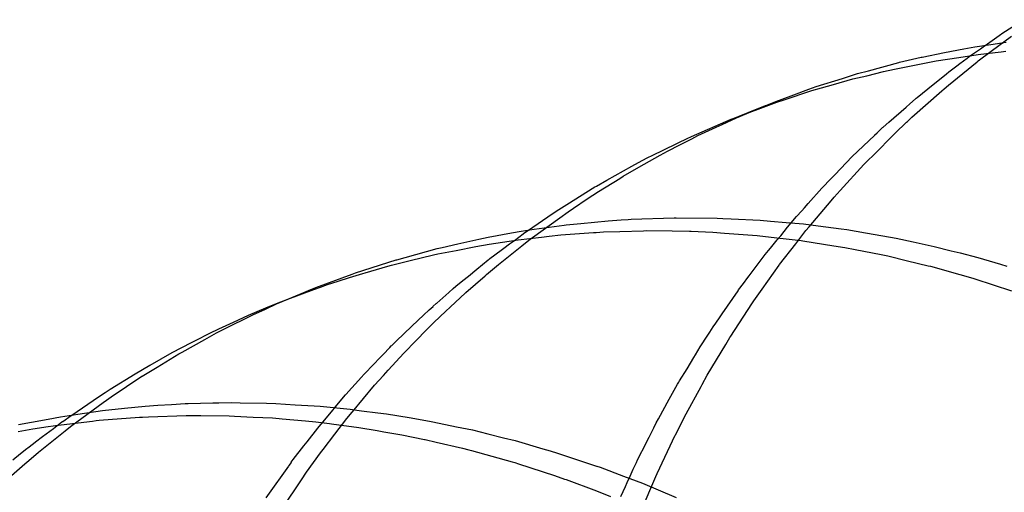
# Model space of a CAD drawing. Extents: x 1964 to 2864, y -1254 to 115.
# Drawn here: x 2452 to 2453, y -1134 to -1133 of the extents above; entities that cross this region are included whole.
import ezdxf

# ---------------------------------------------------------------- set-up
doc = ezdxf.new("R2010")
doc.units = 0
doc.header["$LTSCALE"] = 4
doc.linetypes.add('VW-01____', pattern=[2.116125, 1.058062, -1.058062])
doc.layers.add('__', color=7, linetype='CONTINUOUS')

# ---------------------------------------------------------------- blocks, each defined once
blk = doc.blocks.new('____-28')
at = {"layer": '__', "color": 4, "linetype": 'CONTINUOUS'}
for p, q in [((16.41299, -117.69113), (16.41744, -117.68827)), ((16.40914, -117.69386), (16.41221, -117.69169)), ((16.41221, -117.69169), (16.41299, -117.69113)), ((16.40033, -117.69542), (16.40453, -117.69458)), ((16.40453, -117.69458), (16.40693, -117.6942)), ((16.40693, -117.6942), (16.41038, -117.69366)), ((16.41038, -117.69366), (16.41367, -117.69315)), ((16.39058, -117.69753), (16.39525, -117.69644)), ((16.39525, -117.69644), (16.39546, -117.69639)), ((16.39546, -117.69639), (16.40033, -117.69542)), ((16.3985, -117.69722), (16.40346, -117.69647)), ((16.40346, -117.69647), (16.40766, -117.69583)), ((16.40766, -117.69583), (16.40944, -117.69562)), ((16.40944, -117.69562), (16.41265, -117.69523)), ((16.41265, -117.69523), (16.4136, -117.69515)), ((16.38382, -117.69936), (16.39037, -117.69759)), ((16.38943, -117.699), (16.39341, -117.69822)), ((16.39037, -117.69759), (16.39058, -117.69753)), ((16.39341, -117.69822), (16.39816, -117.69729)), ((16.39816, -117.69729), (16.3985, -117.69722)), ((16.37818, -117.70103), (16.38055, -117.70028)), ((16.38044, -117.70116), (16.38345, -117.70044)), ((16.38055, -117.70028), (16.38143, -117.7)), ((16.38143, -117.7), (16.38382, -117.69936)), ((16.38345, -117.70044), (16.38709, -117.69956)), ((16.38709, -117.69956), (16.38943, -117.699)), ((16.37087, -117.70341), (16.37247, -117.70283)), ((16.37154, -117.7037), (16.37362, -117.7031)), ((16.37247, -117.70283), (16.37818, -117.70103)), ((16.37362, -117.7031), (16.37621, -117.70237)), ((16.37621, -117.70237), (16.38044, -117.70116)), ((16.3637, -117.70603), (16.36705, -117.70481)), ((16.36553, -117.70569), (16.37154, -117.7037)), ((16.36705, -117.70481), (16.37087, -117.70341)), ((16.35504, -117.70954), (16.36273, -117.70662)), ((16.35504, -117.70954), (16.36156, -117.70691)), ((16.3576, -117.70851), (16.3637, -117.70603)), ((16.36273, -117.70662), (16.36393, -117.70622)), ((16.36393, -117.70622), (16.36553, -117.70569)), ((16.35441, -117.70978), (16.3576, -117.70851)), ((16.35441, -117.70978), (16.35504, -117.70954)), ((16.3576, -117.70851), (16.35581, -117.70923)), ((16.34539, -117.71364), (16.35402, -117.70993)), ((16.35402, -117.70993), (16.35441, -117.70978)), ((16.34475, -117.71395), (16.34506, -117.7138)), ((16.34506, -117.7138), (16.34539, -117.71364)), ((16.33686, -117.71776), (16.34475, -117.71395)), ((16.33592, -117.71825), (16.33686, -117.71776)), ((16.32701, -117.72315), (16.33243, -117.72008)), ((16.33243, -117.72008), (16.33465, -117.71891)), ((16.33465, -117.71891), (16.33592, -117.71825)), ((16.3244, -117.72463), (16.32476, -117.72443)), ((16.32476, -117.72443), (16.32701, -117.72315)), ((16.3183, -117.72844), (16.3244, -117.72463)), ((16.31657, -117.72952), (16.3183, -117.72844)), ((16.30998, -117.73402), (16.31513, -117.7305)), ((16.31513, -117.7305), (16.31657, -117.72952)), ((16.31125, -117.73384), (16.31776, -117.73292)), ((16.31776, -117.73292), (16.31817, -117.73288)), ((16.31817, -117.73288), (16.32139, -117.73256)), ((16.32139, -117.73256), (16.32726, -117.73198)), ((16.32726, -117.73198), (16.33012, -117.73179)), ((16.33012, -117.73179), (16.33161, -117.73169)), ((16.33161, -117.73169), (16.33226, -117.73165)), ((16.33226, -117.73165), (16.34159, -117.73133)), ((16.34159, -117.73133), (16.34189, -117.73133)), ((16.34189, -117.73133), (16.34207, -117.73133)), ((16.34207, -117.73133), (16.35095, -117.7314)), ((16.35095, -117.7314), (16.35221, -117.73146)), ((16.35221, -117.73146), (16.35401, -117.73154)), ((16.35401, -117.73154), (16.36032, -117.73184)), ((16.36032, -117.73184), (16.36255, -117.73204)), ((16.36255, -117.73204), (16.36596, -117.73234)), ((16.36596, -117.73234), (16.36972, -117.73268)), ((16.36972, -117.73268), (16.37289, -117.73309)), ((16.3012, -117.73558), (16.30631, -117.73463)), ((16.30631, -117.73463), (16.30842, -117.73424)), ((16.30842, -117.73424), (16.31125, -117.73384)), ((16.31448, -117.73535), (16.31699, -117.73507)), ((16.31699, -117.73507), (16.32414, -117.73456)), ((16.32414, -117.73456), (16.32469, -117.73452)), ((16.32469, -117.73452), (16.32627, -117.73441)), ((16.32627, -117.73441), (16.32982, -117.7343)), ((16.32982, -117.7343), (16.33496, -117.73415)), ((16.33496, -117.73415), (16.33558, -117.73413)), ((16.33558, -117.73413), (16.34118, -117.73419)), ((16.34118, -117.73419), (16.34494, -117.73423)), ((16.34494, -117.73423), (16.34528, -117.73425)), ((16.34528, -117.73425), (16.34685, -117.73432)), ((16.34685, -117.73432), (16.35002, -117.73445)), ((16.35002, -117.73445), (16.35253, -117.73464)), ((16.35253, -117.73464), (16.35562, -117.73487)), ((16.35562, -117.73487), (16.35965, -117.73517)), ((16.35965, -117.73517), (16.36389, -117.73566)), ((16.37289, -117.73309), (16.3779, -117.73374)), ((16.3779, -117.73374), (16.37914, -117.7339)), ((16.37914, -117.7339), (16.3832, -117.7346)), ((16.3832, -117.7346), (16.38858, -117.73552)), ((16.29125, -117.73779), (16.29467, -117.737)), ((16.29467, -117.737), (16.29922, -117.73595)), ((16.29855, -117.73755), (16.30147, -117.73709)), ((16.29922, -117.73595), (16.3012, -117.73558)), ((16.30147, -117.73709), (16.30434, -117.73665)), ((16.30434, -117.73665), (16.30776, -117.73611)), ((16.30776, -117.73611), (16.31278, -117.73554)), ((16.31278, -117.73554), (16.31448, -117.73535)), ((16.36389, -117.73566), (16.36595, -117.7359)), ((16.36595, -117.7359), (16.36919, -117.73628)), ((16.36919, -117.73628), (16.36958, -117.73634)), ((16.36958, -117.73634), (16.37627, -117.7374)), ((16.38858, -117.73552), (16.38984, -117.73579)), ((16.38984, -117.73579), (16.39348, -117.73656)), ((16.39348, -117.73656), (16.39804, -117.73754)), ((16.28325, -117.73994), (16.29017, -117.73803)), ((16.28433, -117.74062), (16.28937, -117.73939)), ((16.28937, -117.73939), (16.29034, -117.73919)), ((16.29017, -117.73803), (16.29125, -117.73779)), ((16.29034, -117.73919), (16.29428, -117.73841)), ((16.29428, -117.73841), (16.29855, -117.73755)), ((16.37627, -117.7374), (16.37865, -117.73777)), ((16.37865, -117.73777), (16.38094, -117.73823)), ((16.38094, -117.73823), (16.38656, -117.73934)), ((16.38656, -117.73934), (16.38801, -117.73963)), ((16.39804, -117.73754), (16.40177, -117.73849)), ((16.40177, -117.73849), (16.40369, -117.73898)), ((16.40369, -117.73898), (16.40753, -117.73996)), ((16.27246, -117.74332), (16.28124, -117.74049)), ((16.28023, -117.74163), (16.28433, -117.74062)), ((16.28124, -117.74049), (16.28142, -117.74044)), ((16.28142, -117.74044), (16.28325, -117.73994)), ((16.38801, -117.73963), (16.39231, -117.74067)), ((16.39231, -117.74067), (16.39678, -117.74175)), ((16.40753, -117.73996), (16.41251, -117.7414)), ((16.41251, -117.7414), (16.41384, -117.74183)), ((16.26381, -117.74651), (16.27174, -117.74358)), ((16.27113, -117.74428), (16.27404, -117.74343)), ((16.27174, -117.74358), (16.27246, -117.74332)), ((16.27404, -117.74343), (16.2745, -117.7433)), ((16.2745, -117.7433), (16.27942, -117.74186)), ((16.27942, -117.74186), (16.28023, -117.74163)), ((16.39678, -117.74175), (16.3973, -117.74187)), ((16.3973, -117.74187), (16.40367, -117.74367)), ((16.40367, -117.74367), (16.40649, -117.74447)), ((16.26481, -117.74641), (16.26638, -117.74583)), ((16.26638, -117.74583), (16.26869, -117.74508)), ((16.26869, -117.74508), (16.27113, -117.74428)), ((16.40649, -117.74447), (16.40693, -117.74461)), ((16.40693, -117.74461), (16.4149, -117.74721)), ((16.25771, -117.74899), (16.26381, -117.74651)), ((16.25771, -117.74899), (16.26341, -117.74692)), ((16.26341, -117.74692), (16.26481, -117.74641)), ((16.25299, -117.75094), (16.25529, -117.74999)), ((16.25529, -117.74999), (16.25771, -117.74899)), ((16.2492, -117.75251), (16.25299, -117.75094)), ((16.24275, -117.7555), (16.24595, -117.75402)), ((16.24595, -117.75402), (16.2492, -117.75251)), ((16.23771, -117.758), (16.24083, -117.75639)), ((16.24083, -117.75639), (16.24275, -117.7555)), ((16.23262, -117.76063), (16.23681, -117.75847)), ((16.23681, -117.75847), (16.23771, -117.758)), ((16.22788, -117.76334), (16.23262, -117.76063)), ((16.22456, -117.76524), (16.22778, -117.7634)), ((16.22778, -117.7634), (16.22788, -117.76334)), ((16.21918, -117.76862), (16.22456, -117.76524)), ((16.21665, -117.77022), (16.21806, -117.76933)), ((16.21806, -117.76933), (16.21918, -117.76862)), ((16.21087, -117.77421), (16.21665, -117.77022)), ((16.24143, -117.77158), (16.24277, -117.77155)), ((16.24277, -117.77155), (16.24557, -117.77149)), ((16.24557, -117.77149), (16.2474, -117.77153)), ((16.2474, -117.77153), (16.25309, -117.77165)), ((16.21212, -117.77403), (16.21753, -117.77323)), ((16.21753, -117.77323), (16.22226, -117.77274)), ((16.22226, -117.77274), (16.22679, -117.77227)), ((16.22679, -117.77227), (16.22948, -117.7721)), ((16.22948, -117.7721), (16.23249, -117.77191)), ((16.23249, -117.77191), (16.23545, -117.77173)), ((16.23545, -117.77173), (16.23613, -117.77169)), ((16.23613, -117.77169), (16.24143, -117.77158)), ((16.25309, -117.77165), (16.25511, -117.77169)), ((16.25511, -117.77169), (16.25934, -117.77196)), ((16.25934, -117.77196), (16.26342, -117.77221)), ((16.26342, -117.77221), (16.26474, -117.77229)), ((16.26474, -117.77229), (16.26982, -117.77278)), ((16.26982, -117.77278), (16.27128, -117.77296)), ((16.27128, -117.77296), (16.27376, -117.77327)), ((16.27376, -117.77327), (16.27725, -117.77372)), ((16.19929, -117.7763), (16.20207, -117.77577)), ((16.20207, -117.77577), (16.2057, -117.77508)), ((16.2057, -117.77508), (16.20837, -117.77458)), ((16.2073, -117.77648), (16.21535, -117.77552)), ((16.20837, -117.77458), (16.21212, -117.77403)), ((16.21535, -117.77552), (16.21611, -117.77543)), ((16.21611, -117.77543), (16.21676, -117.77535)), ((16.21676, -117.77535), (16.22556, -117.77469)), ((16.22556, -117.77469), (16.2262, -117.77464)), ((16.2262, -117.77464), (16.22747, -117.77459)), ((16.22747, -117.77459), (16.23563, -117.77432)), ((16.23563, -117.77432), (16.23583, -117.77432)), ((16.23583, -117.77432), (16.23883, -117.77434)), ((16.23883, -117.77434), (16.24503, -117.77439)), ((16.24503, -117.77439), (16.24615, -117.77445)), ((16.24615, -117.77445), (16.25019, -117.77464)), ((16.25019, -117.77464), (16.25443, -117.77485)), ((16.25443, -117.77485), (16.25587, -117.77498)), ((16.25587, -117.77498), (16.25649, -117.77503)), ((16.25649, -117.77503), (16.26155, -117.77549)), ((16.26155, -117.77549), (16.26381, -117.77569)), ((16.26381, -117.77569), (16.26682, -117.77608)), ((16.27725, -117.77372), (16.27918, -117.77396)), ((16.27918, -117.77396), (16.28407, -117.77478)), ((16.28407, -117.77478), (16.28851, -117.77552)), ((16.28851, -117.77552), (16.28919, -117.77566)), ((16.28919, -117.77566), (16.29435, -117.77674)), ((16.19917, -117.77782), (16.20235, -117.77723)), ((16.20235, -117.77723), (16.20477, -117.77686)), ((16.20477, -117.77686), (16.2052, -117.7768)), ((16.2052, -117.7768), (16.2073, -117.77648)), ((16.26682, -117.77608), (16.26723, -117.77613)), ((16.26723, -117.77613), (16.27317, -117.77691)), ((16.27317, -117.77691), (16.27714, -117.77759)), ((16.27714, -117.77759), (16.27859, -117.77783)), ((16.27859, -117.77783), (16.28251, -117.77851)), ((16.29435, -117.77674), (16.29781, -117.77746)), ((16.29781, -117.77746), (16.30113, -117.77829)), ((16.28251, -117.77851), (16.28743, -117.7795)), ((16.28743, -117.7795), (16.28753, -117.77952)), ((16.28753, -117.77952), (16.28996, -117.78009)), ((16.28996, -117.78009), (16.29565, -117.78143)), ((16.30113, -117.77829), (16.30456, -117.77915)), ((16.30456, -117.77915), (16.30708, -117.77978)), ((16.30708, -117.77978), (16.31307, -117.78153)), ((16.29565, -117.78143), (16.29706, -117.78176)), ((16.29706, -117.78176), (16.29765, -117.78193)), ((16.29765, -117.78193), (16.30643, -117.78437)), ((16.31307, -117.78153), (16.31471, -117.78201)), ((16.31471, -117.78201), (16.31632, -117.78248)), ((16.30643, -117.78437), (16.307, -117.78456)), ((16.31632, -117.78248), (16.32477, -117.78531)), ((16.307, -117.78456), (16.30779, -117.78481)), ((16.30779, -117.78481), (16.31567, -117.78734)), ((16.32477, -117.78531), (16.32484, -117.78533)), ((16.32484, -117.78533), (16.32553, -117.78556)), ((16.32553, -117.78556), (16.33064, -117.78749)), ((16.31567, -117.78734), (16.31784, -117.78813)), ((16.31784, -117.78813), (16.31817, -117.78825)), ((16.31817, -117.78825), (16.32477, -117.79066)), ((16.33064, -117.78749), (16.33472, -117.78904)), ((16.32477, -117.79066), (16.32778, -117.79189)), ((16.33472, -117.78904), (16.34208, -117.79215))]:
    blk.add_line(p, q, dxfattribs=at)
at = {"layer": '__', "color": 4, "linetype": 'VW-01____'}
for p, q in [((16.41045, -117.69514), (16.41485, -117.69184)), ((16.40598, -117.69608), (16.4081, -117.69459)), ((16.4081, -117.69459), (16.40897, -117.69397)), ((16.40897, -117.69397), (16.40914, -117.69386)), ((16.40366, -117.6978), (16.40522, -117.69662)), ((16.40522, -117.69662), (16.40598, -117.69608)), ((16.40766, -117.69722), (16.41045, -117.69514)), ((16.40115, -117.70252), (16.40743, -117.6974)), ((16.40123, -117.69964), (16.403, -117.6983)), ((16.40301, -117.69829), (16.40366, -117.6978)), ((16.40743, -117.6974), (16.40766, -117.69722)), ((16.39817, -117.70211), (16.40074, -117.70004)), ((16.40074, -117.70004), (16.40123, -117.69964)), ((16.39435, -117.7052), (16.39789, -117.70234)), ((16.39789, -117.70234), (16.39817, -117.70211)), ((16.40023, -117.70327), (16.40115, -117.70252)), ((16.39325, -117.70946), (16.39973, -117.70372)), ((16.39418, -117.70534), (16.39435, -117.7052)), ((16.39973, -117.70372), (16.40023, -117.70327)), ((16.35513, -117.70958), (16.36135, -117.707)), ((16.36135, -117.707), (16.3576, -117.70851)), ((16.36135, -117.707), (16.36156, -117.70691)), ((16.36156, -117.70691), (16.3637, -117.70603)), ((16.38821, -117.71058), (16.39196, -117.70728)), ((16.39196, -117.70728), (16.3928, -117.70654)), ((16.3928, -117.70654), (16.39399, -117.70549)), ((16.39399, -117.70549), (16.39418, -117.70534)), ((16.35504, -117.70954), (16.35581, -117.70923)), ((16.39226, -117.7104), (16.39325, -117.70946)), ((16.34675, -117.71347), (16.35076, -117.7116)), ((16.35076, -117.7116), (16.35201, -117.71102)), ((16.35201, -117.71102), (16.35513, -117.70958)), ((16.38689, -117.71174), (16.38699, -117.71165)), ((16.38699, -117.71165), (16.38821, -117.71058)), ((16.38957, -117.71293), (16.39207, -117.71058)), ((16.39207, -117.71058), (16.39226, -117.7104)), ((16.34543, -117.71415), (16.34675, -117.71347)), ((16.38394, -117.71456), (16.38514, -117.71341)), ((16.38472, -117.71783), (16.38957, -117.71293)), ((16.38515, -117.7134), (16.38573, -117.71285)), ((16.38573, -117.71285), (16.38689, -117.71174)), ((16.34016, -117.71688), (16.34286, -117.71548)), ((16.34286, -117.71548), (16.34543, -117.71415)), ((16.38023, -117.7181), (16.38394, -117.71456)), ((16.33393, -117.72035), (16.33855, -117.71771)), ((16.33855, -117.71771), (16.34016, -117.71688)), ((16.37779, -117.72064), (16.38023, -117.7181)), ((16.38378, -117.71877), (16.38472, -117.71783)), ((16.37766, -117.72539), (16.3828, -117.71976)), ((16.3828, -117.71976), (16.38378, -117.71877)), ((16.32979, -117.72277), (16.33054, -117.72229)), ((16.33054, -117.72229), (16.33393, -117.72035)), ((16.37609, -117.7224), (16.37663, -117.72184)), ((16.37663, -117.72184), (16.37764, -117.72079)), ((16.37764, -117.72079), (16.37772, -117.72071)), ((16.37772, -117.72071), (16.37779, -117.72064)), ((16.32522, -117.72564), (16.32979, -117.72277)), ((16.37371, -117.72486), (16.37571, -117.7228)), ((16.37571, -117.7228), (16.37609, -117.7224)), ((16.32272, -117.72721), (16.32522, -117.72564)), ((16.37074, -117.72821), (16.37371, -117.72486)), ((16.37635, -117.72683), (16.37766, -117.72539)), ((16.31973, -117.72923), (16.32272, -117.72721)), ((16.3699, -117.72915), (16.37074, -117.72821)), ((16.37092, -117.73329), (16.37568, -117.72763)), ((16.37568, -117.72763), (16.37635, -117.72683)), ((16.31676, -117.73133), (16.31857, -117.73002)), ((16.31857, -117.73002), (16.31973, -117.72923)), ((16.3682, -117.73107), (16.36933, -117.7298)), ((16.36933, -117.7298), (16.3699, -117.72915)), ((16.31086, -117.73561), (16.31676, -117.73133)), ((16.36626, -117.73337), (16.36702, -117.73244)), ((16.36702, -117.73244), (16.36744, -117.73193)), ((16.36744, -117.73193), (16.36777, -117.73156)), ((16.36777, -117.73156), (16.3682, -117.73107)), ((16.30692, -117.73624), (16.3088, -117.73483)), ((16.3088, -117.73483), (16.30893, -117.73474)), ((16.30893, -117.73474), (16.30983, -117.73413)), ((16.30983, -117.73413), (16.30998, -117.73402)), ((16.36475, -117.73523), (16.36626, -117.73337)), ((16.36801, -117.73699), (16.37022, -117.73412)), ((16.37022, -117.73412), (16.37092, -117.73329)), ((16.30464, -117.73794), (16.30587, -117.73703)), ((16.30587, -117.73703), (16.30692, -117.73624)), ((16.30856, -117.73744), (16.3101, -117.73621)), ((16.3101, -117.73621), (16.31086, -117.73561)), ((16.36252, -117.73795), (16.36402, -117.73612)), ((16.36402, -117.73612), (16.36427, -117.73581)), ((16.36427, -117.73581), (16.36435, -117.73572)), ((16.36435, -117.73572), (16.36475, -117.73523)), ((16.36451, -117.74151), (16.36801, -117.73699)), ((16.3016, -117.74021), (16.30404, -117.73839)), ((16.30345, -117.74148), (16.30856, -117.73744)), ((16.30404, -117.73839), (16.30464, -117.73794)), ((16.35794, -117.74392), (16.36141, -117.73932)), ((16.36141, -117.73932), (16.36211, -117.73845)), ((16.36211, -117.73845), (16.36252, -117.73795)), ((16.2988, -117.74248), (16.30126, -117.74049)), ((16.30089, -117.74369), (16.30345, -117.74148)), ((16.30126, -117.74049), (16.30148, -117.74031)), ((16.30148, -117.74031), (16.3016, -117.74021)), ((16.36441, -117.74164), (16.36451, -117.74151)), ((16.29696, -117.74399), (16.2988, -117.74248)), ((16.30062, -117.74393), (16.30089, -117.74369)), ((16.36072, -117.74684), (16.36441, -117.74164)), ((16.29422, -117.74621), (16.29577, -117.74495)), ((16.29577, -117.74495), (16.29696, -117.74399)), ((16.2964, -117.74757), (16.30062, -117.74393)), ((16.35562, -117.74701), (16.35667, -117.74563)), ((16.35667, -117.74563), (16.35763, -117.74434)), ((16.35763, -117.74434), (16.35794, -117.74392)), ((16.25529, -117.75007), (16.26106, -117.74766)), ((16.26106, -117.74766), (16.26222, -117.74717)), ((16.26222, -117.74717), (16.26381, -117.74651)), ((16.29008, -117.74988), (16.29269, -117.74757)), ((16.29269, -117.74757), (16.29366, -117.74671)), ((16.29296, -117.75079), (16.29632, -117.74764)), ((16.29366, -117.74671), (16.29422, -117.74621)), ((16.29632, -117.74764), (16.2964, -117.74757)), ((16.35202, -117.75224), (16.35549, -117.7472)), ((16.35549, -117.7472), (16.35562, -117.74701)), ((16.35891, -117.74939), (16.36072, -117.74684)), ((16.25287, -117.75118), (16.25529, -117.75007)), ((16.28932, -117.75056), (16.28997, -117.74998)), ((16.28997, -117.74998), (16.29008, -117.74988)), ((16.35392, -117.75705), (16.35848, -117.75005)), ((16.35848, -117.75005), (16.35891, -117.74939)), ((16.25026, -117.75239), (16.25077, -117.75214)), ((16.25077, -117.75214), (16.25287, -117.75118)), ((16.28717, -117.75247), (16.28841, -117.75137)), ((16.28841, -117.75137), (16.28926, -117.75061)), ((16.28926, -117.75061), (16.28932, -117.75056)), ((16.28947, -117.75407), (16.29205, -117.75164)), ((16.29205, -117.75164), (16.29296, -117.75079)), ((16.35158, -117.75287), (16.35202, -117.75224)), ((16.24372, -117.75564), (16.25026, -117.75239)), ((16.28456, -117.75498), (16.28601, -117.75358)), ((16.28601, -117.75358), (16.28717, -117.75247)), ((16.28778, -117.75578), (16.28947, -117.75407)), ((16.35009, -117.75504), (16.35064, -117.75423)), ((16.35064, -117.75423), (16.35158, -117.75287)), ((16.23971, -117.75778), (16.24228, -117.75636)), ((16.24228, -117.75636), (16.24372, -117.75564)), ((16.28133, -117.7581), (16.28456, -117.75498)), ((16.28559, -117.75801), (16.28778, -117.75578)), ((16.34891, -117.75686), (16.34935, -117.75618)), ((16.34935, -117.75618), (16.35009, -117.75504)), ((16.23478, -117.76051), (16.23971, -117.75778)), ((16.28031, -117.75907), (16.28133, -117.7581)), ((16.28289, -117.76076), (16.28559, -117.75801)), ((16.3473, -117.75936), (16.34891, -117.75686)), ((16.35281, -117.75888), (16.35372, -117.75736)), ((16.35372, -117.75736), (16.35392, -117.75705)), ((16.23406, -117.76091), (16.23478, -117.76051)), ((16.27831, -117.76117), (16.27865, -117.76082)), ((16.27865, -117.76082), (16.27966, -117.75976)), ((16.27955, -117.76446), (16.28289, -117.76076)), ((16.27966, -117.75976), (16.27991, -117.7595)), ((16.27991, -117.7595), (16.28021, -117.75918)), ((16.28021, -117.75918), (16.28031, -117.75907)), ((16.34626, -117.76109), (16.3473, -117.75936)), ((16.34882, -117.76555), (16.35281, -117.75888)), ((16.22938, -117.76377), (16.23406, -117.76091)), ((16.27578, -117.76383), (16.27831, -117.76117)), ((16.34441, -117.76414), (16.34589, -117.76169)), ((16.34589, -117.76169), (16.34626, -117.76109)), ((16.22608, -117.76578), (16.22938, -117.76377)), ((16.27434, -117.76534), (16.27475, -117.76491)), ((16.27475, -117.76491), (16.27484, -117.76481)), ((16.27484, -117.76481), (16.27498, -117.76467)), ((16.27498, -117.76467), (16.27578, -117.76383)), ((16.27853, -117.76558), (16.27955, -117.76446)), ((16.34281, -117.7668), (16.34441, -117.76414)), ((16.21937, -117.77028), (16.22607, -117.76578)), ((16.2724, -117.76746), (16.27367, -117.76604)), ((16.27367, -117.76604), (16.27434, -117.76534)), ((16.27659, -117.76773), (16.27853, -117.76558)), ((16.34236, -117.76753), (16.34265, -117.76706)), ((16.34265, -117.76706), (16.34281, -117.7668)), ((16.3477, -117.7676), (16.34882, -117.76555)), ((16.27043, -117.76966), (16.27159, -117.76837)), ((16.27159, -117.76837), (16.2724, -117.76746)), ((16.2718, -117.77348), (16.27659, -117.76773)), ((16.34057, -117.77079), (16.34236, -117.76753)), ((16.34422, -117.77396), (16.34749, -117.76798)), ((16.34749, -117.76798), (16.3477, -117.7676)), ((16.21086, -117.77645), (16.21762, -117.7715)), ((16.21762, -117.7715), (16.21835, -117.77096)), ((16.21835, -117.77096), (16.21937, -117.77028)), ((16.26801, -117.77253), (16.27027, -117.76984)), ((16.27027, -117.76984), (16.27043, -117.76966)), ((16.33821, -117.77505), (16.34057, -117.77079)), ((16.26495, -117.77618), (16.26757, -117.77306)), ((16.26757, -117.77306), (16.26781, -117.77277)), ((16.26781, -117.77277), (16.26801, -117.77253)), ((16.27056, -117.77497), (16.27169, -117.77361)), ((16.27169, -117.77361), (16.2718, -117.77348)), ((16.20684, -117.77712), (16.20869, -117.77572)), ((16.20869, -117.77572), (16.20881, -117.77563)), ((16.20881, -117.77563), (16.20889, -117.77558)), ((16.20889, -117.77558), (16.21071, -117.77432)), ((16.21071, -117.77432), (16.21087, -117.77421)), ((16.26793, -117.77839), (16.27056, -117.77497)), ((16.33773, -117.77592), (16.33821, -117.77505)), ((16.34251, -117.77732), (16.34422, -117.77396)), ((16.2036, -117.78226), (16.20942, -117.77761)), ((16.20447, -117.77891), (16.20684, -117.77712)), ((16.20942, -117.77761), (16.20979, -117.77731)), ((16.20979, -117.77731), (16.21086, -117.77645)), ((16.26192, -117.78003), (16.26422, -117.77705)), ((16.26422, -117.77705), (16.26487, -117.77628)), ((16.26487, -117.77628), (16.26495, -117.77618)), ((16.33616, -117.77905), (16.33718, -117.77701)), ((16.33718, -117.77701), (16.33773, -117.77592)), ((16.34195, -117.77842), (16.34251, -117.77732)), ((16.20249, -117.78041), (16.20296, -117.78006)), ((16.20296, -117.78006), (16.20447, -117.77891)), ((16.26124, -117.7809), (16.26192, -117.78003)), ((16.2654, -117.7817), (16.26793, -117.77839)), ((16.33561, -117.78015), (16.33571, -117.77995)), ((16.33571, -117.77995), (16.33616, -117.77905)), ((16.33794, -117.78691), (16.34186, -117.7786)), ((16.34186, -117.7786), (16.34195, -117.77842)), ((16.19971, -117.78259), (16.20106, -117.7815)), ((16.20106, -117.7815), (16.20128, -117.78133)), ((16.20128, -117.78133), (16.20249, -117.78041)), ((16.25892, -117.78391), (16.26124, -117.7809)), ((16.26481, -117.78246), (16.2654, -117.7817)), ((16.33369, -117.78395), (16.33561, -117.78015)), ((16.19806, -117.78393), (16.19971, -117.78259)), ((16.20062, -117.78485), (16.20148, -117.7841)), ((16.20148, -117.7841), (16.2036, -117.78226)), ((16.25847, -117.78449), (16.25892, -117.78391)), ((16.26181, -117.78663), (16.26481, -117.78246)), ((16.33341, -117.78452), (16.33369, -117.78395)), ((16.19658, -117.78837), (16.20062, -117.78485)), ((16.25786, -117.78534), (16.25679, -117.78686)), ((16.25796, -117.78521), (16.25786, -117.78534)), ((16.25845, -117.78452), (16.25796, -117.78521)), ((16.33205, -117.7875), (16.33275, -117.78595)), ((16.33275, -117.78595), (16.33341, -117.78452)), ((16.25679, -117.78686), (16.25444, -117.79016)), ((16.25938, -117.79025), (16.2607, -117.78829)), ((16.2607, -117.78829), (16.26181, -117.78663)), ((16.33143, -117.78885), (16.33205, -117.7875)), ((16.33678, -117.78957), (16.33763, -117.78756)), ((16.33763, -117.78756), (16.33794, -117.78691)), ((16.25444, -117.79016), (16.25296, -117.79224)), ((16.25637, -117.79473), (16.25938, -117.79025)), ((16.33005, -117.79189), (16.33103, -117.78974)), ((16.33103, -117.78974), (16.33143, -117.78885)), ((16.33377, -117.79663), (16.33678, -117.78957))]:
    blk.add_line(p, q, dxfattribs=at)

msp = doc.modelspace()

# ---------------------------------------------------------------- block references
at = {"layer": '__', "color": 1, "xscale": 4, "yscale": 4, "zscale": 4}
msp.add_blockref('____-28', (2386.90942, -662.44306), dxfattribs=at)

doc.saveas('drawing.dxf')
